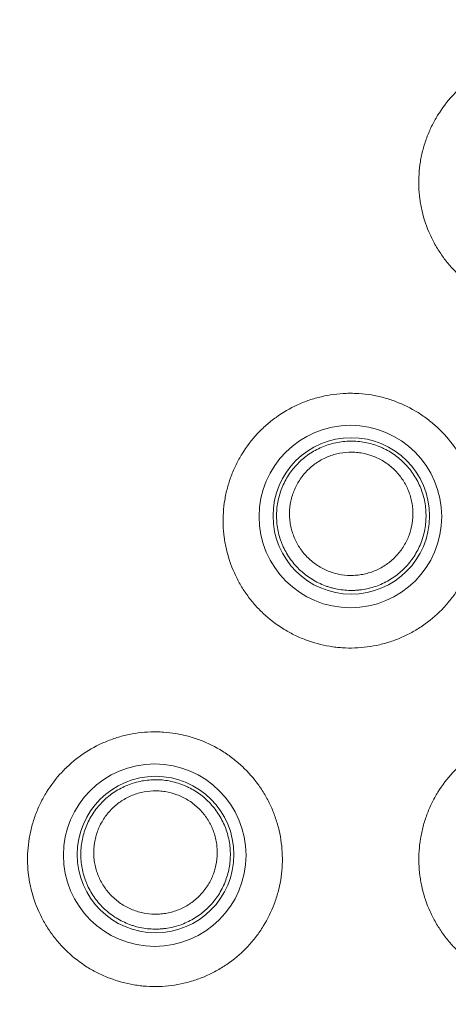
# Model space of a CAD drawing. Units: millimetres. Extents: x 0 to 1189, y 0 to 841.
# Drawn here: x 443 to 444, y 257 to 260 of the extents above; entities that cross this region are included whole.
import ezdxf

# ---------------------------------------------------------------- set-up
doc = ezdxf.new("R2010")
doc.units = ezdxf.units.MM
doc.layers.add('1', color=7, linetype='Continuous', true_color=0xffffff)

msp = doc.modelspace()

# ---------------------------------------------------------------- linework, layer by layer
at = {"layer": '1', "color": 18, "linetype": 'Continuous', "lineweight": 13}
for centre, radius in [((443.8909, 258.5727), 0.2333), ((443.8931, 258.5743), 0.2), ((443.3909, 257.7067), 0.2333), ((443.393, 257.7083), 0.2001)]:
    msp.add_circle(centre, radius, dxfattribs=at)
for points, knots in [([(457.7447, 237.8707), (457.2477, 238.7011), (456.252, 240.3647), (454.7591, 242.8642), (453.2634, 245.3717), (451.7652, 247.8871), (450.4839, 250.041), (449.4985, 251.6996), (448.902, 252.7035), (448.2702, 253.7623), (447.7546, 254.6176), (447.2673, 255.4288), (446.9416, 255.9709), (446.6087, 256.5249), (446.2685, 257.0908), (445.999, 257.5391), (445.7364, 257.9758), (445.3953, 258.5431), (445.0321, 259.1468), (444.6905, 259.7146), (444.4104, 260.1798), (444.1663, 260.5855), (443.7833, 261.2216), (442.9003, 262.6872), (441.4796, 265.0436), (440.263, 267.0609), (439.6547, 268.0696)], [0, 0, 0, 0, 0.082173, 0.164629, 0.247365, 0.330382, 0.413678, 0.460685, 0.494678, 0.513157, 0.565744, 0.579792, 0.593839, 0.619662, 0.634913, 0.650164, 0.664277, 0.678389, 0.706654, 0.724414, 0.734957, 0.753014, 0.764846, 0.798371, 0.899185, 1, 1, 1, 1]), ([(444.7164, 259.4387), (444.7171, 259.4174), (444.7157, 259.3963), (444.7106, 259.3651), (444.7084, 259.3547), (444.703, 259.3342), (444.6997, 259.3239), (444.6886, 259.294), (444.6793, 259.2751), (444.6626, 259.248), (444.6566, 259.2392), (444.6436, 259.2221), (444.6367, 259.2139), (444.615, 259.1906), (444.5992, 259.1765), (444.5731, 259.1577), (444.5641, 259.1518), (444.5456, 259.141), (444.5266, 259.1312), (444.5068, 259.1233), (444.4917, 259.118), (444.4865, 259.1164), (444.4762, 259.1134), (444.471, 259.1121), (444.4447, 259.1059), (444.4235, 259.1031), (444.3915, 259.102), (444.3808, 259.1021), (444.3647, 259.1032), (444.3593, 259.1036), (444.3485, 259.1049), (444.3432, 259.1056), (444.3168, 259.11), (444.2962, 259.1155), (444.2711, 259.125), (444.2662, 259.127), (444.2563, 259.1313), (444.2514, 259.1336), (444.2369, 259.1407), (444.2276, 259.1459), (444.2005, 259.1628), (444.1837, 259.1758), (444.1602, 259.1979), (444.1527, 259.2056), (444.1388, 259.2216), (444.1256, 259.2383), (444.1142, 259.2561), (444.1035, 259.2746), (444.0986, 259.2842), (444.0855, 259.3132), (444.0787, 259.3332), (444.0727, 259.359), (444.0716, 259.3642), (444.0697, 259.3747), (444.0689, 259.3799), (444.0668, 259.3958), (444.0659, 259.4064), (444.0649, 259.4381), (444.0662, 259.4591), (444.0704, 259.4854), (444.0714, 259.4906), (444.0737, 259.5011), (444.0774, 259.5166), (444.0854, 259.5418), (444.0937, 259.5612), (444.1007, 259.5755), (444.1031, 259.5802), (444.1082, 259.5895), (444.1109, 259.5942), (444.125, 259.617), (444.1378, 259.6339), (444.1594, 259.6572), (444.167, 259.6646), (444.1791, 259.6753), (444.1832, 259.6788), (444.1916, 259.6855), (444.1958, 259.6887), (444.2175, 259.7044), (444.2358, 259.7151), (444.2601, 259.7263), (444.2651, 259.7284), (444.275, 259.7324), (444.2801, 259.7342), (444.2954, 259.7395), (444.3057, 259.7425), (444.3369, 259.7498), (444.358, 259.7527), (444.385, 259.7536), (444.3904, 259.7537), (444.4012, 259.7535), (444.4173, 259.7529), (444.4438, 259.7499), (444.4647, 259.7454), (444.4802, 259.7412), (444.4854, 259.7397), (444.4957, 259.7364), (444.5008, 259.7346), (444.5259, 259.7251), (444.545, 259.7157), (444.5721, 259.6987), (444.5809, 259.6926), (444.598, 259.6795), (444.6062, 259.6726), (444.6294, 259.6507), (444.6434, 259.6348), (444.6589, 259.6131), (444.6619, 259.6086), (444.6677, 259.5996), (444.676, 259.5859), (444.6881, 259.5624), (444.6958, 259.5427), (444.7009, 259.5277), (444.7025, 259.5226), (444.7055, 259.5124), (444.7068, 259.5072), (444.7129, 259.4812), (444.7157, 259.4601), (444.7164, 259.4387)], [0, 0, 0, 0, 0.03125, 0.03125, 0.046875, 0.046875, 0.0625, 0.0625, 0.09375, 0.09375, 0.109375, 0.109375, 0.125, 0.125, 0.15625, 0.15625, 0.171875, 0.171875, 0.1875, 0.203125, 0.203125, 0.210937, 0.210937, 0.21875, 0.21875, 0.25, 0.25, 0.265625, 0.265625, 0.273437, 0.273437, 0.28125, 0.28125, 0.3125, 0.3125, 0.320313, 0.320313, 0.328125, 0.328125, 0.34375, 0.34375, 0.375, 0.375, 0.390625, 0.390625, 0.40625, 0.421875, 0.421875, 0.4375, 0.4375, 0.46875, 0.46875, 0.476563, 0.476563, 0.484375, 0.484375, 0.5, 0.5, 0.53125, 0.53125, 0.539063, 0.539063, 0.546875, 0.5625, 0.578125, 0.578125, 0.585938, 0.585938, 0.59375, 0.59375, 0.625, 0.625, 0.640625, 0.640625, 0.648438, 0.648438, 0.65625, 0.65625, 0.6875, 0.6875, 0.695313, 0.695313, 0.703125, 0.703125, 0.71875, 0.71875, 0.75, 0.75, 0.757813, 0.757813, 0.765625, 0.78125, 0.796875, 0.796875, 0.804688, 0.804688, 0.8125, 0.8125, 0.84375, 0.84375, 0.859375, 0.859375, 0.875, 0.875, 0.90625, 0.90625, 0.914063, 0.914063, 0.921875, 0.9375, 0.953125, 0.953125, 0.960937, 0.960937, 0.96875, 0.96875, 1, 1, 1, 1]), ([(444.2166, 258.5727), (444.2173, 258.5513), (444.2159, 258.5302), (444.2108, 258.499), (444.2086, 258.4887), (444.2031, 258.4681), (444.1998, 258.4579), (444.1886, 258.428), (444.1793, 258.409), (444.1626, 258.3819), (444.1566, 258.3731), (444.1436, 258.3561), (444.1367, 258.3479), (444.115, 258.3246), (444.099, 258.3105), (444.073, 258.2917), (444.0639, 258.2858), (444.0454, 258.2751), (444.0264, 258.2653), (444.0066, 258.2574), (443.9915, 258.2522), (443.9864, 258.2506), (443.976, 258.2476), (443.9708, 258.2463), (443.9445, 258.2401), (443.9233, 258.2373), (443.8913, 258.2363), (443.8806, 258.2364), (443.8645, 258.2375), (443.8591, 258.238), (443.8484, 258.2392), (443.8431, 258.24), (443.8167, 258.2444), (443.7961, 258.2499), (443.771, 258.2594), (443.7661, 258.2614), (443.7562, 258.2657), (443.7513, 258.268), (443.7369, 258.2752), (443.7276, 258.2804), (443.7005, 258.2973), (443.6837, 258.3103), (443.6602, 258.3324), (443.6528, 258.3401), (443.6388, 258.3562), (443.6257, 258.3728), (443.6142, 258.3907), (443.6036, 258.4091), (443.5987, 258.4187), (443.5856, 258.4478), (443.5789, 258.4678), (443.5729, 258.4936), (443.5718, 258.4988), (443.5699, 258.5092), (443.5691, 258.5145), (443.567, 258.5304), (443.5661, 258.541), (443.5651, 258.5727), (443.5664, 258.5937), (443.5707, 258.62), (443.5717, 258.6252), (443.574, 258.6357), (443.5777, 258.6512), (443.5857, 258.6764), (443.5941, 258.6958), (443.6011, 258.7101), (443.6035, 258.7148), (443.6087, 258.7242), (443.6114, 258.7288), (443.6254, 258.7516), (443.6383, 258.7685), (443.66, 258.7918), (443.6676, 258.7992), (443.6796, 258.8098), (443.6837, 258.8133), (443.6921, 258.82), (443.6964, 258.8233), (443.7181, 258.8389), (443.7365, 258.8496), (443.7607, 258.8607), (443.7657, 258.8628), (443.7757, 258.8668), (443.7807, 258.8687), (443.796, 258.8739), (443.8063, 258.8768), (443.8375, 258.8842), (443.8587, 258.887), (443.8856, 258.8879), (443.891, 258.888), (443.9018, 258.8878), (443.9179, 258.8871), (443.9444, 258.8841), (443.9653, 258.8795), (443.9808, 258.8754), (443.986, 258.8738), (443.9962, 258.8705), (444.0013, 258.8687), (444.0264, 258.8592), (444.0455, 258.8498), (444.0726, 258.8328), (444.0814, 258.8267), (444.0985, 258.8136), (444.1066, 258.8066), (444.1298, 258.7848), (444.1438, 258.7688), (444.1593, 258.7471), (444.1623, 258.7426), (444.168, 258.7336), (444.1764, 258.7199), (444.1884, 258.6964), (444.1961, 258.6767), (444.2012, 258.6617), (444.2028, 258.6566), (444.2057, 258.6464), (444.2071, 258.6412), (444.2131, 258.6152), (444.2159, 258.5941), (444.2166, 258.5727)], [0, 0, 0, 0, 0.03125, 0.03125, 0.046875, 0.046875, 0.0625, 0.0625, 0.09375, 0.09375, 0.109375, 0.109375, 0.125, 0.125, 0.15625, 0.15625, 0.171875, 0.171875, 0.1875, 0.203125, 0.203125, 0.210938, 0.210938, 0.21875, 0.21875, 0.25, 0.25, 0.265625, 0.265625, 0.273438, 0.273438, 0.28125, 0.28125, 0.3125, 0.3125, 0.320313, 0.320313, 0.328125, 0.328125, 0.34375, 0.34375, 0.375, 0.375, 0.390625, 0.390625, 0.40625, 0.421875, 0.421875, 0.4375, 0.4375, 0.46875, 0.46875, 0.476563, 0.476563, 0.484375, 0.484375, 0.5, 0.5, 0.53125, 0.53125, 0.539063, 0.539063, 0.546875, 0.5625, 0.578125, 0.578125, 0.585938, 0.585938, 0.59375, 0.59375, 0.625, 0.625, 0.640625, 0.640625, 0.648438, 0.648438, 0.65625, 0.65625, 0.6875, 0.6875, 0.695313, 0.695313, 0.703125, 0.703125, 0.71875, 0.71875, 0.75, 0.75, 0.757813, 0.757813, 0.765625, 0.78125, 0.796875, 0.796875, 0.804688, 0.804688, 0.8125, 0.8125, 0.84375, 0.84375, 0.859375, 0.859375, 0.875, 0.875, 0.90625, 0.90625, 0.914062, 0.914062, 0.921875, 0.9375, 0.953125, 0.953125, 0.960937, 0.960937, 0.96875, 0.96875, 1, 1, 1, 1]), ([(444.0232, 258.7144), (444.0325, 258.7058), (444.0407, 258.6965), (444.0516, 258.6813), (444.055, 258.676), (444.0614, 258.6652), (444.0642, 258.6596), (444.072, 258.6426), (444.076, 258.6309), (444.0803, 258.6127), (444.0815, 258.6065), (444.0831, 258.5941), (444.0837, 258.5879), (444.0843, 258.5693), (444.0836, 258.5569), (444.0796, 258.5321), (444.0765, 258.5201), (444.07, 258.5027), (444.0676, 258.4969), (444.0621, 258.4857), (444.0591, 258.4802), (444.0493, 258.4642), (444.0418, 258.4543), (444.0291, 258.4405), (444.0246, 258.4361), (444.0152, 258.4278), (444.0103, 258.4238), (443.9951, 258.4128), (443.9844, 258.4065), (443.9673, 258.3986), (443.9614, 258.3963), (443.9495, 258.3922), (443.9375, 258.3887), (443.9252, 258.3864), (443.9159, 258.3851), (443.9128, 258.3847), (443.9065, 258.3842), (443.9033, 258.384), (443.8875, 258.3834), (443.8751, 258.3842), (443.8566, 258.3872), (443.8504, 258.3885), (443.8413, 258.3909), (443.8382, 258.3918), (443.8322, 258.3937), (443.8293, 258.3947), (443.8146, 258.4002), (443.8034, 258.4056), (443.7874, 258.4155), (443.7822, 258.4191), (443.7722, 258.4267), (443.7674, 258.4308), (443.7582, 258.4394), (443.7538, 258.4439), (443.7455, 258.4533), (443.7416, 258.4582), (443.7307, 258.4733), (443.7245, 258.4841), (443.718, 258.4984), (443.7168, 258.5013), (443.7144, 258.5071), (443.7112, 258.5159), (443.7069, 258.5308), (443.7046, 258.543), (443.703, 258.5553), (443.7024, 258.5616), (443.7018, 258.5803), (443.7025, 258.5927), (443.7055, 258.6111), (443.7068, 258.6172), (443.71, 258.6293), (443.7119, 258.6353), (443.7183, 258.6528), (443.7238, 258.664), (443.7336, 258.6799), (443.7371, 258.6851), (443.7447, 258.6951), (443.7487, 258.6999), (443.7614, 258.7136), (443.7707, 258.7219), (443.786, 258.733), (443.7913, 258.7364), (443.8021, 258.7427), (443.8132, 258.7485), (443.8248, 258.7532), (443.8366, 258.7573), (443.8427, 258.759), (443.8611, 258.7634), (443.8735, 258.7651), (443.8922, 258.7658), (443.8986, 258.7657), (443.9112, 258.7649), (443.9174, 258.7642), (443.9359, 258.7612), (443.948, 258.758), (443.9628, 258.7525), (443.9657, 258.7513), (443.9715, 258.7488), (443.9801, 258.7449), (443.9882, 258.7404), (444.0041, 258.7306), (444.014, 258.723), (444.0232, 258.7144)], [0, 0, 0, 0, 0.03125, 0.03125, 0.046875, 0.046875, 0.0625, 0.0625, 0.09375, 0.09375, 0.109375, 0.109375, 0.125, 0.125, 0.15625, 0.15625, 0.1875, 0.1875, 0.203125, 0.203125, 0.21875, 0.21875, 0.25, 0.25, 0.265625, 0.265625, 0.28125, 0.28125, 0.3125, 0.3125, 0.328125, 0.328125, 0.34375, 0.359375, 0.359375, 0.367187, 0.367187, 0.375, 0.375, 0.40625, 0.40625, 0.421875, 0.421875, 0.429687, 0.429687, 0.4375, 0.4375, 0.46875, 0.46875, 0.484375, 0.484375, 0.5, 0.5, 0.515625, 0.515625, 0.53125, 0.53125, 0.5625, 0.5625, 0.570313, 0.570313, 0.578125, 0.59375, 0.609375, 0.609375, 0.625, 0.625, 0.65625, 0.65625, 0.671875, 0.671875, 0.6875, 0.6875, 0.71875, 0.71875, 0.734375, 0.734375, 0.75, 0.75, 0.78125, 0.78125, 0.796875, 0.796875, 0.8125, 0.828125, 0.828125, 0.84375, 0.84375, 0.875, 0.875, 0.890625, 0.890625, 0.90625, 0.90625, 0.9375, 0.9375, 0.945313, 0.945313, 0.953125, 0.96875, 0.96875, 1, 1, 1, 1]), ([(444.0005, 258.6951), (443.9966, 258.6986), (443.9927, 258.702), (443.9844, 258.7082), (443.976, 258.7141), (443.9669, 258.7191), (443.9576, 258.7236), (443.9528, 258.7257), (443.9382, 258.7311), (443.9282, 258.7338), (443.9129, 258.7362), (443.9077, 258.7368), (443.8973, 258.7374), (443.8921, 258.7375), (443.8765, 258.7369), (443.8663, 258.7355), (443.8511, 258.7318), (443.8461, 258.7304), (443.8363, 258.7269), (443.8267, 258.7231), (443.8176, 258.7183), (443.8087, 258.7131), (443.8043, 258.7102), (443.7917, 258.701), (443.784, 258.6942), (443.7736, 258.6828), (443.7703, 258.6789), (443.764, 258.6706), (443.7611, 258.6663), (443.753, 258.6531), (443.7486, 258.6439), (443.7433, 258.6295), (443.7417, 258.6246), (443.7391, 258.6146), (443.738, 258.6095), (443.7356, 258.5944), (443.735, 258.5842), (443.7356, 258.5687), (443.736, 258.5636), (443.7374, 258.5534), (443.7393, 258.5433), (443.7421, 258.5335), (443.7455, 258.5238), (443.7474, 258.519), (443.7538, 258.5049), (443.759, 258.496), (443.7679, 258.4835), (443.7711, 258.4795), (443.778, 258.4717), (443.7816, 258.468), (443.7892, 258.4609), (443.7932, 258.4576), (443.8014, 258.4513), (443.8057, 258.4483), (443.8189, 258.4401), (443.8282, 258.4356), (443.8428, 258.4302), (443.8478, 258.4286), (443.8578, 258.426), (443.8629, 258.4249), (443.8782, 258.4224), (443.8885, 258.4218), (443.9042, 258.4224), (443.9094, 258.4229), (443.9197, 258.4243), (443.9298, 258.4262), (443.9397, 258.4291), (443.9495, 258.4325), (443.9544, 258.4345), (443.9686, 258.441), (443.9774, 258.4463), (443.9899, 258.4554), (443.994, 258.4586), (444.0017, 258.4656), (444.0054, 258.4692), (444.0159, 258.4805), (444.0221, 258.4887), (444.0301, 258.5019), (444.0326, 258.5065), (444.0371, 258.5158), (444.0391, 258.5205), (444.0444, 258.5349), (444.047, 258.5448), (444.0503, 258.5652), (444.0509, 258.5754), (444.0503, 258.5907), (444.0499, 258.5958), (444.0485, 258.606), (444.0475, 258.6112), (444.044, 258.6262), (444.0406, 258.6358), (444.0343, 258.6498), (444.0319, 258.6544), (444.0267, 258.6634), (444.0239, 258.6677), (444.0149, 258.6802), (444.0081, 258.688), (444.0005, 258.6951)], [0, 0, 0, 0, 0.015625, 0.015625, 0.03125, 0.046875, 0.046875, 0.0625, 0.0625, 0.09375, 0.09375, 0.109375, 0.109375, 0.125, 0.125, 0.15625, 0.15625, 0.171875, 0.171875, 0.1875, 0.203125, 0.203125, 0.21875, 0.21875, 0.25, 0.25, 0.265625, 0.265625, 0.28125, 0.28125, 0.3125, 0.3125, 0.328125, 0.328125, 0.34375, 0.34375, 0.375, 0.375, 0.390625, 0.390625, 0.40625, 0.421875, 0.421875, 0.4375, 0.4375, 0.46875, 0.46875, 0.484375, 0.484375, 0.5, 0.5, 0.515625, 0.515625, 0.53125, 0.53125, 0.5625, 0.5625, 0.578125, 0.578125, 0.59375, 0.59375, 0.625, 0.625, 0.640625, 0.640625, 0.65625, 0.671875, 0.671875, 0.6875, 0.6875, 0.71875, 0.71875, 0.734375, 0.734375, 0.75, 0.75, 0.78125, 0.78125, 0.796875, 0.796875, 0.8125, 0.8125, 0.84375, 0.84375, 0.875, 0.875, 0.890625, 0.890625, 0.90625, 0.90625, 0.9375, 0.9375, 0.953125, 0.953125, 0.96875, 0.96875, 1, 1, 1, 1]), ([(443.7168, 257.7067), (443.7175, 257.6853), (443.7161, 257.6642), (443.7109, 257.6329), (443.7087, 257.6226), (443.7032, 257.6021), (443.6999, 257.5918), (443.6887, 257.5619), (443.6794, 257.543), (443.6626, 257.5159), (443.6566, 257.5071), (443.6435, 257.49), (443.6366, 257.4819), (443.6149, 257.4586), (443.5989, 257.4445), (443.5729, 257.4258), (443.5638, 257.4199), (443.5452, 257.4092), (443.5263, 257.3994), (443.5065, 257.3916), (443.4913, 257.3864), (443.4862, 257.3848), (443.4758, 257.3818), (443.4706, 257.3805), (443.4443, 257.3743), (443.4231, 257.3716), (443.3911, 257.3706), (443.3804, 257.3708), (443.3643, 257.3718), (443.3589, 257.3723), (443.3482, 257.3736), (443.3429, 257.3744), (443.3165, 257.3788), (443.296, 257.3844), (443.2709, 257.3939), (443.266, 257.3959), (443.2561, 257.4002), (443.2512, 257.4025), (443.2368, 257.4097), (443.2275, 257.4149), (443.2005, 257.4318), (443.1836, 257.4448), (443.1602, 257.467), (443.1528, 257.4747), (443.1389, 257.4907), (443.1258, 257.5074), (443.1143, 257.5252), (443.1037, 257.5437), (443.0988, 257.5533), (443.0858, 257.5824), (443.079, 257.6024), (443.0731, 257.6282), (443.072, 257.6334), (443.0701, 257.6438), (443.0693, 257.6491), (443.0672, 257.665), (443.0664, 257.6756), (443.0653, 257.7073), (443.0667, 257.7284), (443.071, 257.7546), (443.072, 257.7599), (443.0743, 257.7703), (443.078, 257.7858), (443.0861, 257.811), (443.0945, 257.8305), (443.1015, 257.8447), (443.1039, 257.8495), (443.1091, 257.8588), (443.1118, 257.8634), (443.1259, 257.8862), (443.1388, 257.9031), (443.1605, 257.9263), (443.1681, 257.9338), (443.1802, 257.9444), (443.1843, 257.9479), (443.1927, 257.9546), (443.197, 257.9578), (443.2187, 257.9734), (443.2371, 257.9841), (443.2614, 257.9951), (443.2663, 257.9972), (443.2763, 258.0012), (443.2814, 258.0031), (443.2967, 258.0083), (443.307, 258.0112), (443.3382, 258.0185), (443.3593, 258.0213), (443.3862, 258.0222), (443.3917, 258.0222), (443.4024, 258.022), (443.4185, 258.0214), (443.445, 258.0183), (443.4659, 258.0137), (443.4814, 258.0095), (443.4865, 258.008), (443.4968, 258.0047), (443.5019, 258.0029), (443.527, 257.9934), (443.546, 257.9839), (443.5731, 257.9669), (443.5819, 257.9608), (443.5989, 257.9476), (443.607, 257.9407), (443.6302, 257.9188), (443.6442, 257.9028), (443.6596, 257.8811), (443.6626, 257.8767), (443.6684, 257.8677), (443.6767, 257.854), (443.6887, 257.8304), (443.6965, 257.8107), (443.7015, 257.7957), (443.7031, 257.7906), (443.706, 257.7804), (443.7074, 257.7752), (443.7134, 257.7491), (443.7162, 257.728), (443.7168, 257.7067)], [0, 0, 0, 0, 0.03125, 0.03125, 0.046875, 0.046875, 0.0625, 0.0625, 0.09375, 0.09375, 0.109375, 0.109375, 0.125, 0.125, 0.15625, 0.15625, 0.171875, 0.171875, 0.1875, 0.203125, 0.203125, 0.210938, 0.210938, 0.21875, 0.21875, 0.25, 0.25, 0.265625, 0.265625, 0.273438, 0.273438, 0.28125, 0.28125, 0.3125, 0.3125, 0.320313, 0.320313, 0.328125, 0.328125, 0.34375, 0.34375, 0.375, 0.375, 0.390625, 0.390625, 0.40625, 0.421875, 0.421875, 0.4375, 0.4375, 0.46875, 0.46875, 0.476563, 0.476563, 0.484375, 0.484375, 0.5, 0.5, 0.53125, 0.53125, 0.539063, 0.539063, 0.546875, 0.5625, 0.578125, 0.578125, 0.585938, 0.585938, 0.59375, 0.59375, 0.625, 0.625, 0.640625, 0.640625, 0.648438, 0.648438, 0.65625, 0.65625, 0.6875, 0.6875, 0.695313, 0.695313, 0.703125, 0.703125, 0.71875, 0.71875, 0.75, 0.75, 0.757813, 0.757813, 0.765625, 0.78125, 0.796875, 0.796875, 0.804688, 0.804688, 0.8125, 0.8125, 0.84375, 0.84375, 0.859375, 0.859375, 0.875, 0.875, 0.90625, 0.90625, 0.914063, 0.914063, 0.921875, 0.9375, 0.953125, 0.953125, 0.960938, 0.960938, 0.96875, 0.96875, 1, 1, 1, 1]), ([(444.7166, 257.7067), (444.7173, 257.6853), (444.7159, 257.6642), (444.7107, 257.633), (444.7085, 257.6226), (444.703, 257.6021), (444.6998, 257.5918), (444.6886, 257.562), (444.6793, 257.543), (444.6625, 257.5159), (444.6565, 257.5071), (444.6434, 257.49), (444.6365, 257.4819), (444.6148, 257.4586), (444.5989, 257.4445), (444.5728, 257.4257), (444.5637, 257.4199), (444.5452, 257.4091), (444.5263, 257.3993), (444.5065, 257.3915), (444.4913, 257.3863), (444.4862, 257.3847), (444.4758, 257.3817), (444.4706, 257.3804), (444.4443, 257.3742), (444.4231, 257.3715), (444.3911, 257.3704), (444.3804, 257.3706), (444.3643, 257.3717), (444.3589, 257.3722), (444.3482, 257.3734), (444.3429, 257.3742), (444.3165, 257.3786), (444.2959, 257.3841), (444.2709, 257.3936), (444.2659, 257.3957), (444.2561, 257.4), (444.2512, 257.4023), (444.2367, 257.4094), (444.2274, 257.4146), (444.2004, 257.4316), (444.1836, 257.4446), (444.1601, 257.4667), (444.1527, 257.4744), (444.1387, 257.4904), (444.1256, 257.5071), (444.1142, 257.5249), (444.1036, 257.5434), (444.0987, 257.553), (444.0856, 257.5821), (444.0789, 257.6021), (444.0729, 257.6279), (444.0718, 257.6331), (444.0699, 257.6436), (444.0691, 257.6488), (444.067, 257.6647), (444.0661, 257.6753), (444.0651, 257.707), (444.0665, 257.7281), (444.0708, 257.7543), (444.0718, 257.7596), (444.074, 257.77), (444.0778, 257.7855), (444.0858, 257.8107), (444.0942, 257.8302), (444.1012, 257.8444), (444.1036, 257.8492), (444.1088, 257.8585), (444.1115, 257.8631), (444.1256, 257.8859), (444.1385, 257.9028), (444.1601, 257.9261), (444.1678, 257.9335), (444.1798, 257.9441), (444.1839, 257.9476), (444.1923, 257.9543), (444.1966, 257.9575), (444.2183, 257.9732), (444.2367, 257.9838), (444.261, 257.9949), (444.2659, 257.997), (444.2759, 258.001), (444.281, 258.0029), (444.2963, 258.0081), (444.3066, 258.011), (444.3377, 258.0183), (444.3589, 258.0212), (444.3858, 258.022), (444.3912, 258.0221), (444.402, 258.0219), (444.4181, 258.0212), (444.4446, 258.0182), (444.4655, 258.0136), (444.481, 258.0095), (444.4861, 258.0079), (444.4964, 258.0046), (444.5015, 258.0028), (444.5266, 257.9933), (444.5457, 257.9838), (444.5728, 257.9669), (444.5816, 257.9608), (444.5986, 257.9476), (444.6067, 257.9407), (444.6299, 257.9188), (444.6439, 257.9028), (444.6594, 257.8811), (444.6624, 257.8767), (444.6681, 257.8676), (444.6764, 257.854), (444.6885, 257.8304), (444.6962, 257.8107), (444.7013, 257.7957), (444.7029, 257.7906), (444.7058, 257.7803), (444.7071, 257.7752), (444.7132, 257.7491), (444.7159, 257.728), (444.7166, 257.7067)], [0, 0, 0, 0, 0.03125, 0.03125, 0.046875, 0.046875, 0.0625, 0.0625, 0.09375, 0.09375, 0.109375, 0.109375, 0.125, 0.125, 0.15625, 0.15625, 0.171875, 0.171875, 0.1875, 0.203125, 0.203125, 0.210938, 0.210938, 0.21875, 0.21875, 0.25, 0.25, 0.265625, 0.265625, 0.273438, 0.273438, 0.28125, 0.28125, 0.3125, 0.3125, 0.320313, 0.320313, 0.328125, 0.328125, 0.34375, 0.34375, 0.375, 0.375, 0.390625, 0.390625, 0.40625, 0.421875, 0.421875, 0.4375, 0.4375, 0.46875, 0.46875, 0.476563, 0.476563, 0.484375, 0.484375, 0.5, 0.5, 0.53125, 0.53125, 0.539063, 0.539063, 0.546875, 0.5625, 0.578125, 0.578125, 0.585938, 0.585938, 0.59375, 0.59375, 0.625, 0.625, 0.640625, 0.640625, 0.648438, 0.648438, 0.65625, 0.65625, 0.6875, 0.6875, 0.695313, 0.695313, 0.703125, 0.703125, 0.71875, 0.71875, 0.75, 0.75, 0.757813, 0.757813, 0.765625, 0.78125, 0.796875, 0.796875, 0.804688, 0.804688, 0.8125, 0.8125, 0.84375, 0.84375, 0.859375, 0.859375, 0.875, 0.875, 0.90625, 0.90625, 0.914063, 0.914063, 0.921875, 0.9375, 0.953125, 0.953125, 0.960938, 0.960938, 0.96875, 0.96875, 1, 1, 1, 1]), ([(443.5232, 257.8485), (443.5324, 257.8399), (443.5407, 257.8306), (443.5516, 257.8154), (443.555, 257.8102), (443.5613, 257.7993), (443.5642, 257.7937), (443.572, 257.7767), (443.576, 257.765), (443.5803, 257.7468), (443.5815, 257.7406), (443.5832, 257.7282), (443.5837, 257.722), (443.5844, 257.7034), (443.5837, 257.691), (443.5797, 257.6662), (443.5765, 257.6541), (443.5701, 257.6367), (443.5677, 257.631), (443.5622, 257.6197), (443.5592, 257.6142), (443.5494, 257.5982), (443.5419, 257.5882), (443.5292, 257.5745), (443.5247, 257.5701), (443.5153, 257.5617), (443.5104, 257.5578), (443.4952, 257.5468), (443.4845, 257.5405), (443.4673, 257.5326), (443.4614, 257.5302), (443.4496, 257.5261), (443.4375, 257.5226), (443.4253, 257.5203), (443.416, 257.519), (443.4128, 257.5186), (443.4066, 257.5181), (443.4034, 257.5179), (443.3876, 257.5173), (443.3751, 257.5181), (443.3566, 257.521), (443.3505, 257.5223), (443.3413, 257.5247), (443.3383, 257.5256), (443.3323, 257.5275), (443.3293, 257.5285), (443.3146, 257.534), (443.3034, 257.5395), (443.2874, 257.5494), (443.2822, 257.5529), (443.2722, 257.5606), (443.2674, 257.5646), (443.2582, 257.5732), (443.2538, 257.5777), (443.2455, 257.5871), (443.2416, 257.592), (443.2307, 257.6072), (443.2244, 257.6179), (443.2179, 257.6322), (443.2167, 257.6351), (443.2144, 257.6409), (443.2111, 257.6497), (443.2068, 257.6646), (443.2046, 257.6768), (443.2029, 257.6892), (443.2023, 257.6954), (443.2016, 257.7142), (443.2024, 257.7266), (443.2054, 257.745), (443.2066, 257.7511), (443.2098, 257.7632), (443.2117, 257.7692), (443.2182, 257.7867), (443.2236, 257.7979), (443.2334, 257.8139), (443.237, 257.8191), (443.2446, 257.8291), (443.2486, 257.8339), (443.2613, 257.8476), (443.2706, 257.8559), (443.2859, 257.867), (443.2912, 257.8704), (443.302, 257.8767), (443.313, 257.8825), (443.3246, 257.8872), (443.3365, 257.8913), (443.3426, 257.8931), (443.361, 257.8974), (443.3733, 257.8991), (443.3921, 257.8998), (443.3984, 257.8998), (443.4111, 257.899), (443.4173, 257.8983), (443.4358, 257.8953), (443.4479, 257.8921), (443.4627, 257.8866), (443.4656, 257.8854), (443.4714, 257.8829), (443.48, 257.879), (443.4881, 257.8745), (443.504, 257.8647), (443.5139, 257.8571), (443.5232, 257.8485)], [0, 0, 0, 0, 0.03125, 0.03125, 0.046875, 0.046875, 0.0625, 0.0625, 0.09375, 0.09375, 0.109375, 0.109375, 0.125, 0.125, 0.15625, 0.15625, 0.1875, 0.1875, 0.203125, 0.203125, 0.21875, 0.21875, 0.25, 0.25, 0.265625, 0.265625, 0.28125, 0.28125, 0.3125, 0.3125, 0.328125, 0.328125, 0.34375, 0.359375, 0.359375, 0.367188, 0.367188, 0.375, 0.375, 0.40625, 0.40625, 0.421875, 0.421875, 0.429688, 0.429688, 0.4375, 0.4375, 0.46875, 0.46875, 0.484375, 0.484375, 0.5, 0.5, 0.515625, 0.515625, 0.53125, 0.53125, 0.5625, 0.5625, 0.570313, 0.570313, 0.578125, 0.59375, 0.609375, 0.609375, 0.625, 0.625, 0.65625, 0.65625, 0.671875, 0.671875, 0.6875, 0.6875, 0.71875, 0.71875, 0.734375, 0.734375, 0.75, 0.75, 0.78125, 0.78125, 0.796875, 0.796875, 0.8125, 0.828125, 0.828125, 0.84375, 0.84375, 0.875, 0.875, 0.890625, 0.890625, 0.90625, 0.90625, 0.9375, 0.9375, 0.945312, 0.945312, 0.953125, 0.96875, 0.96875, 1, 1, 1, 1]), ([(443.5003, 257.829), (443.4965, 257.8326), (443.4925, 257.8359), (443.4843, 257.8422), (443.4758, 257.848), (443.4668, 257.853), (443.4575, 257.8576), (443.4526, 257.8596), (443.438, 257.8651), (443.428, 257.8677), (443.4127, 257.8701), (443.4075, 257.8707), (443.3971, 257.8713), (443.3919, 257.8714), (443.3763, 257.8708), (443.3661, 257.8694), (443.3509, 257.8657), (443.3459, 257.8643), (443.3361, 257.8608), (443.3265, 257.857), (443.3173, 257.8522), (443.3084, 257.8469), (443.3041, 257.8441), (443.2914, 257.8349), (443.2838, 257.828), (443.2733, 257.8167), (443.27, 257.8127), (443.2638, 257.8045), (443.2609, 257.8001), (443.2528, 257.7869), (443.2483, 257.7777), (443.243, 257.7633), (443.2415, 257.7583), (443.2389, 257.7483), (443.2378, 257.7433), (443.2354, 257.7281), (443.2348, 257.7179), (443.2354, 257.7025), (443.2358, 257.6973), (443.2372, 257.6871), (443.2391, 257.677), (443.2419, 257.6672), (443.2453, 257.6575), (443.2472, 257.6527), (443.2536, 257.6386), (443.2588, 257.6297), (443.2678, 257.6172), (443.271, 257.6132), (443.2778, 257.6054), (443.2815, 257.6017), (443.2891, 257.5946), (443.293, 257.5913), (443.3013, 257.585), (443.3056, 257.582), (443.3188, 257.5738), (443.3281, 257.5693), (443.3427, 257.5639), (443.3477, 257.5623), (443.3577, 257.5597), (443.3628, 257.5586), (443.3781, 257.5562), (443.3885, 257.5555), (443.4041, 257.5561), (443.4093, 257.5566), (443.4196, 257.558), (443.4297, 257.56), (443.4397, 257.5629), (443.4495, 257.5663), (443.4544, 257.5682), (443.4685, 257.5748), (443.4774, 257.58), (443.4899, 257.5891), (443.4939, 257.5924), (443.5017, 257.5993), (443.5054, 257.603), (443.5158, 257.6143), (443.522, 257.6225), (443.5301, 257.6357), (443.5326, 257.6403), (443.5371, 257.6496), (443.5391, 257.6543), (443.5444, 257.6687), (443.547, 257.6787), (443.5502, 257.6991), (443.5508, 257.7094), (443.5502, 257.7247), (443.5498, 257.7298), (443.5484, 257.74), (443.5475, 257.7451), (443.5439, 257.7601), (443.5406, 257.7698), (443.5342, 257.7838), (443.5318, 257.7884), (443.5266, 257.7973), (443.5238, 257.8017), (443.5147, 257.8142), (443.5079, 257.8219), (443.5003, 257.829)], [0, 0, 0, 0, 0.015625, 0.015625, 0.03125, 0.046875, 0.046875, 0.0625, 0.0625, 0.09375, 0.09375, 0.109375, 0.109375, 0.125, 0.125, 0.15625, 0.15625, 0.171875, 0.171875, 0.1875, 0.203125, 0.203125, 0.21875, 0.21875, 0.25, 0.25, 0.265625, 0.265625, 0.28125, 0.28125, 0.3125, 0.3125, 0.328125, 0.328125, 0.34375, 0.34375, 0.375, 0.375, 0.390625, 0.390625, 0.40625, 0.421875, 0.421875, 0.4375, 0.4375, 0.46875, 0.46875, 0.484375, 0.484375, 0.5, 0.5, 0.515625, 0.515625, 0.53125, 0.53125, 0.5625, 0.5625, 0.578125, 0.578125, 0.59375, 0.59375, 0.625, 0.625, 0.640625, 0.640625, 0.65625, 0.671875, 0.671875, 0.6875, 0.6875, 0.71875, 0.71875, 0.734375, 0.734375, 0.75, 0.75, 0.78125, 0.78125, 0.796875, 0.796875, 0.8125, 0.8125, 0.84375, 0.84375, 0.875, 0.875, 0.890625, 0.890625, 0.90625, 0.90625, 0.9375, 0.9375, 0.953125, 0.953125, 0.96875, 0.96875, 1, 1, 1, 1])]:
    msp.add_open_spline(points, degree=3, knots=knots, dxfattribs=at)

doc.saveas('drawing.dxf')
